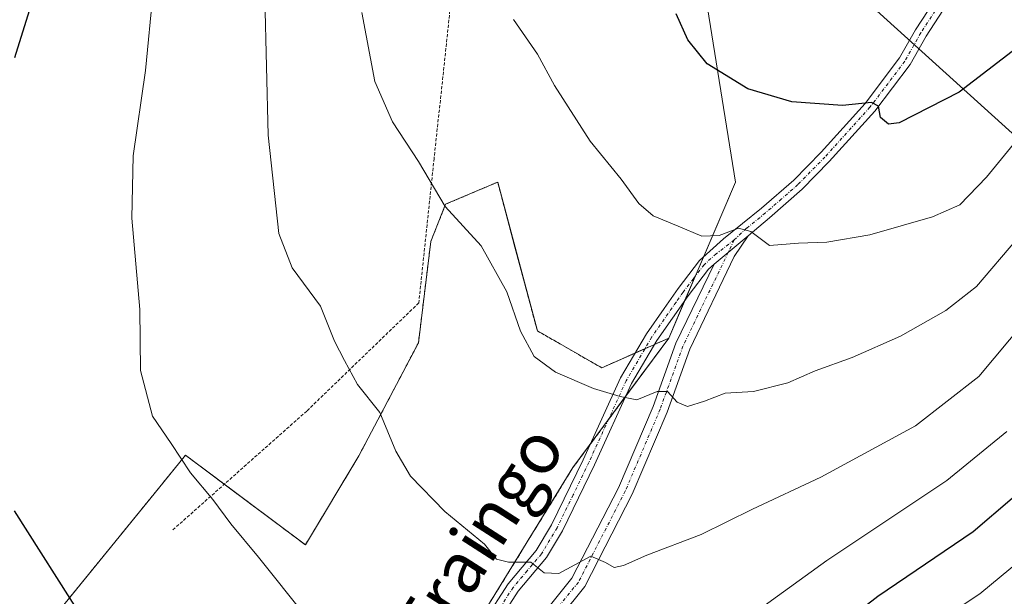
# Model space of a CAD drawing. Units: metres. Extents: x 603152 to 606580, y 4787052 to 4789417.
# Drawn here: x 606067 to 606223, y 4787228 to 4787319 of the extents above; entities that cross this region are included whole.
import ezdxf
from ezdxf.enums import TextEntityAlignment as Align

# ---------------------------------------------------------------- set-up
doc = ezdxf.new("R2010")
doc.units = ezdxf.units.M
doc.header["$MEASUREMENT"] = 0
doc.linetypes.add('TRAZO_Y_PUNTO', pattern=[1, 0.5, -0.25, 0, -0.25])
doc.linetypes.add('TRAZOS', pattern=[0.75, 0.5, -0.25])
for name, color, linetype, lineweight in [('Alambrada', 19, 'TRAZOS', 0), ('Arbolado forestal', 92, 'TRAZOS', 0), ('Arbolado forestal CxS', 92, 'Continuous', 0), ('Camino', 19, 'Continuous', 0), ('Camino Cxs', 19, 'Continuous', 0), ('Camino eje', 39, 'TRAZO_Y_PUNTO', 13), ('Curva de nivel maestra', 36, 'Continuous', 30), ('Curva de nivel normal', 36, 'Continuous', 0), ('Pastizal CxS', 92, 'Continuous', 0), ('Prado', 92, 'Continuous', 0), ('Prado CxS', 92, 'Continuous', 0), ('Tendido', 6, 'Continuous', 0), ('Texto cartográfico', 19, 'Continuous', 0)]:
    doc.layers.add(name, color=color, linetype=linetype, lineweight=lineweight)
doc.styles.add('Arial', font='txt', dxfattribs={"height": 0.2})

# ---------------------------------------------------------------- blocks, each defined once
blk = doc.blocks.new('*U151')
at = {"layer": 'Prado CxS', "color": 92, "linetype": 'Continuous', "lineweight": 0}
blk.add_polyline3d([(606174.36, 4787329.97, 351.72), (606180.23, 4787293.59, 346.93), (606180.23, 4787293.59, 346.93), (606169.67, 4787268.94, 341.44), (606159.1, 4787264.25, 340.49), (606148.93, 4787270.09, 340.33), (606145.41, 4787283.32, 340.87), (606142.67, 4787293.59, 341.72), (606140.56, 4787292.68, 341.34), (606138.65, 4787291.86, 340.98), (606134.45, 4787290.07, 339.96), (606132.11, 4787284.2, 338.68), (606130.16, 4787268.21, 336.93), (606120.77, 4787250.37, 333.79), (606112.32, 4787236.29, 331.19), (606093.38, 4787250.46, 330.02), (606089.12, 4787245.21, 328.93), (606071.2, 4787223.16, 323.8), (606062.87, 4787212.9, 321.6)], dxfattribs=at)
blk = doc.blocks.new('*U153')
at = {"layer": 'Pastizal CxS', "color": 92, "linetype": 'Continuous', "lineweight": 0}
blk.add_polyline3d([(606233.77, 4787237.31, 317.28), (606193.01, 4787189.94, 313.76), (606177.86, 4787169.21, 313.29), (606157.91, 4787157.48, 313.59), (606156.62, 4787156.66, 313.52), (606145, 4787149.26, 314.11), (606143.83, 4787131.66, 309.05), (606155.56, 4787115.22, 299.13), (606172, 4787104.66, 288.6), (606172, 4787097.59, 285.64), (606033.93, 4787095.46, 299.8), (606069.88, 4787137.53, 313.88), (606102.75, 4787178.6, 322.66), (606129.74, 4787203.25, 327.62), (606139.55, 4787224.09, 332.41), (606154.56, 4787248.5, 337.99), (606169.67, 4787268.94, 341.44), (606180.23, 4787293.59, 346.93), (606174.36, 4787329.97, 351.72)], dxfattribs=at)
blk = doc.blocks.new('*U161')
at = {"layer": 'Arbolado forestal CxS', "color": 92, "linetype": 'Continuous', "lineweight": 0}
blk.add_polyline3d([(606062.87, 4787212.9, 321.6), (606071.2, 4787223.16, 323.8), (606089.12, 4787245.21, 328.93), (606093.38, 4787250.46, 330.02), (606112.32, 4787236.29, 331.19), (606120.77, 4787250.37, 333.79), (606130.16, 4787268.21, 336.93), (606132.11, 4787284.2, 338.68), (606134.45, 4787290.07, 339.96), (606138.65, 4787291.86, 340.98), (606140.56, 4787292.68, 341.34), (606142.67, 4787293.59, 341.72), (606145.41, 4787283.32, 340.87), (606148.93, 4787270.09, 340.33), (606148.93, 4787270.09, 340.33), (606159.1, 4787264.25, 340.49), (606169.67, 4787268.94, 341.44), (606154.56, 4787248.5, 337.99), (606139.55, 4787224.09, 332.41), (606129.74, 4787203.25, 327.62), (606102.75, 4787178.6, 322.66), (606069.88, 4787137.53, 313.88), (606033.93, 4787095.46, 299.8)], dxfattribs=at)
blk = doc.blocks.new('*U189')
at = {"layer": 'Curva de nivel normal', "color": 36, "linetype": 'Continuous', "lineweight": 0}
blk.add_polyline3d([(606247.07, 4787323.09, 345), (606237.18, 4787314.42, 345), (606229.32, 4787305.96, 345), (606219.86, 4787294.38, 345), (606215.61, 4787290, 345), (606211.31, 4787288.09, 345), (606201.43, 4787285.26, 345), (606194.65, 4787284.08, 345), (606190.14, 4787283.94, 345), (606185.6, 4787283.58, 345), (606182.61, 4787285.8, 345), (606180.7, 4787286.28, 345), (606177.66, 4787285.14, 345), (606174.88, 4787285.02, 345), (606171.16, 4787286.64, 345), (606167.22, 4787288.25, 345), (606164.93, 4787290.21, 345), (606162.18, 4787294.02, 345), (606157.29, 4787300.05, 345), (606151.66, 4787308.81, 345), (606148.96, 4787313.76, 345), (606145.17, 4787319.23, 345)], dxfattribs=at)
blk = doc.blocks.new('*U218')
at = {"layer": 'Curva de nivel normal', "color": 36, "linetype": 'Continuous', "lineweight": 0}
for points in [[(606223.04, 4787254.19, 330), (606213.56, 4787246.48, 330), (606194.64, 4787233.81, 330), (606177.55, 4787221.48, 330)], [(606112.46, 4787224.95, 330), (606104.91, 4787234.37, 330), (606100.56, 4787239.62, 330), (606097.69, 4787243.48, 330), (606094.18, 4787247.65, 330), (606091.14, 4787252.33, 330), (606088.17, 4787256.62, 330), (606086.28, 4787263.81, 330), (606086.15, 4787273.48, 330), (606084.93, 4787287.87, 330), (606085.12, 4787297.72, 330), (606087.09, 4787311.2, 330), (606088.26, 4787323.76, 330)]]:
    blk.add_polyline3d(points, dxfattribs=at)
blk = doc.blocks.new('*U243')
at = {"layer": 'Curva de nivel normal', "color": 36, "linetype": 'Continuous', "lineweight": 0}
blk.add_polyline3d([(606224.65, 4787284.57, 340), (606218.26, 4787277.07, 340), (606213.41, 4787273.32, 340), (606206.26, 4787269.27, 340), (606198.65, 4787265.86, 340), (606192.77, 4787263.77, 340), (606188.5, 4787261.87, 340), (606183.03, 4787260.54, 340), (606178.56, 4787260.27, 340), (606175.34, 4787258.97, 340), (606172.62, 4787258.16, 340), (606171.02, 4787258.84, 340), (606169.5, 4787260.5, 340), (606167.84, 4787260.54, 340), (606164.66, 4787259.18, 340), (606162, 4787259.73, 340), (606157.78, 4787260.97, 340), (606151.78, 4787263.58, 340), (606148.42, 4787266.05, 340), (606146.26, 4787270.06, 340), (606144.12, 4787276.27, 340), (606140.05, 4787283.53, 340), (606134.39, 4787289.75, 340), (606130.15, 4787296.82, 340), (606126.05, 4787303.08, 340), (606123.3, 4787309.45, 340), (606121.2, 4787320.34, 340)], dxfattribs=at)
blk = doc.blocks.new('*U263')
at = {"layer": 'Curva de nivel maestra', "color": 36, "linetype": 'Continuous', "lineweight": 30}
for points in [[(606068.68, 4787320.61, 325), (606066.41, 4787313.21, 325)], [(606066.36, 4787241.66, 325), (606077.21, 4787224.53, 325)], [(606190.98, 4787219.15, 325), (606202.71, 4787228.21, 325), (606217.73, 4787238.42, 325), (606230.03, 4787248.93, 325)]]:
    blk.add_polyline3d(points, dxfattribs=at)
blk = doc.blocks.new('*U276')
at = {"layer": 'Curva de nivel maestra', "color": 36, "linetype": 'Continuous', "lineweight": 30}
blk.add_polyline3d([(606234.89, 4787323.92, 350), (606224.58, 4787314.75, 350), (606215.5, 4787307.76, 350), (606206.07, 4787302.94, 350), (606204.37, 4787302.7, 350), (606203.12, 4787303.76, 350), (606202.78, 4787305.58, 350), (606201.67, 4787306.16, 350), (606197.08, 4787305.67, 350), (606189.1, 4787306.24, 350), (606182.14, 4787308.29, 350), (606175.76, 4787312.24, 350), (606172.7, 4787316.02, 350), (606170.86, 4787320.16, 350)], dxfattribs=at)

msp = doc.modelspace()

# ---------------------------------------------------------------- linework, layer by layer
at = {"layer": 'Alambrada', "color": 19, "linetype": 'TRAZOS', "lineweight": 0}
msp.add_polyline3d([(606139.31, 4787355.42, 346.99), (606136.29, 4787330.33, 344.4), (606135.6, 4787325.14, 343.9), (606132.64, 4787297.31, 340.7), (606130.21, 4787274.5, 346.26), (606112.53, 4787257.43, 333.46), (606091.28, 4787238.57, 346.94)], dxfattribs=at)
at = {"layer": 'Arbolado forestal', "color": 92, "linetype": 'TRAZOS', "lineweight": 0}
for points in [[(606169.67, 4787268.94, 341.44), (606167.43, 4787267.95, 341.37), (606165.91, 4787267.27, 341.31), (606164.38, 4787266.59, 341.19), (606159.1, 4787264.25, 340.49), (606148.93, 4787270.09, 340.33), (606145.4, 4787283.32, 340.87), (606142.67, 4787293.59, 341.72), (606140.56, 4787292.68, 341.34), (606138.65, 4787291.86, 340.98), (606134.45, 4787290.07, 339.96), (606132.11, 4787284.2, 338.68), (606130.16, 4787268.21, 336.93), (606120.77, 4787250.37, 333.79), (606112.32, 4787236.29, 331.19), (606099.51, 4787245.88, 330.53), (606093.38, 4787250.46, 330.02), (606089.12, 4787245.21, 328.93), (606071.2, 4787223.16, 323.8), (606062.87, 4787212.9, 321.6)], [(606033.93, 4787095.46, 299.8), (606069.8, 4787137.43, 313.82), (606069.88, 4787137.53, 313.88), (606070.18, 4787137.9, 314.07), (606071.48, 4787139.53, 314.55), (606072.82, 4787141.2, 314.61), (606073.77, 4787142.38, 314.68), (606076.32, 4787145.57, 315.02), (606077.78, 4787147.39, 315.36), (606102.74, 4787178.6, 322.66), (606116.99, 4787191.61, 325.74), (606125.07, 4787198.99, 326.69), (606128.28, 4787201.92, 327.32), (606129.74, 4787203.25, 327.62), (606129.88, 4787203.55, 327.69), (606135.34, 4787215.16, 330.39), (606137.77, 4787220.33, 331.5), (606139.54, 4787224.09, 332.41), (606154.56, 4787248.5, 337.99), (606157.33, 4787252.24, 338.72), (606160.12, 4787256.02, 339.35), (606162.92, 4787259.81, 339.92), (606169.67, 4787268.94, 341.44)]]:
    msp.add_polyline3d(points, dxfattribs=at)
at = {"layer": 'Camino', "color": 19, "linetype": 'Continuous', "lineweight": 0}
for points in [[(606219.73, 4787330.63, 356.36), (606217.79, 4787327.33, 355.3), (606214.34, 4787322.83, 354.29), (606210.29, 4787316.63, 352.9), (606207.77, 4787312.13, 351.62), (606202.19, 4787304.77, 349.7), (606195, 4787296.83, 347.69), (606190.74, 4787292.47, 346.61), (606185.56, 4787287.95, 345.49), (606182.23, 4787285.09, 344.8)], [(606140.59, 4787224.34, 332.54), (606144.31, 4787230.16, 333.98), (606148.77, 4787235.43, 335.38), (606151.19, 4787239.44, 336.03), (606156.19, 4787249.74, 338.26), (606162.08, 4787262.66, 340.37), (606166.17, 4787269.64, 341.74), (606168.95, 4787273.63, 342.48), (606171.15, 4787276.78, 342.98), (606174.53, 4787281.18, 343.84), (606178.34, 4787284.64, 344.64), (606184.31, 4787289.44, 345.75), (606189.4, 4787293.89, 346.84), (606193.72, 4787298.31, 347.85), (606200.69, 4787306.01, 349.89), (606206.13, 4787313.19, 351.75), (606208.62, 4787317.64, 353.27), (606212.75, 4787323.96, 354.46)], [(606182.23, 4787285.09, 344.8), (606180.01, 4787281.81, 344.1), (606173.02, 4787267.18, 341.27), (606169.43, 4787257.27, 339.51), (606163.9, 4787244.29, 337.05), (606156.42, 4787229.75, 334.04), (606144.49, 4787214.83, 330.73), (606128.97, 4787197.41, 326.67)], [(606176.83, 4787280.63, 343.77), (606182.23, 4787285.09, 344.8)], [(606176.83, 4787280.63, 343.77), (606182.23, 4787285.09, 344.8)], [(606176.83, 4787280.63, 343.77), (606175.97, 4787279.85, 343.61), (606172.72, 4787275.63, 342.83), (606167.81, 4787268.59, 341.46), (606163.81, 4787261.76, 340.28), (606157.95, 4787248.91, 338.18), (606152.91, 4787238.51, 335.96), (606150.36, 4787234.28, 335.32), (606145.88, 4787229, 333.67), (606142.21, 4787223.25, 332.33), (606135.03, 4787213.01, 329.96), (606133.32, 4787209.61, 329.14), (606130.94, 4787203.62, 327.77), (606130.98, 4787201.95, 327.49)], [(606130.98, 4787201.95, 327.49), (606142.62, 4787216.34, 330.82), (606154.39, 4787231.06, 334.38), (606161.73, 4787245.31, 337.2), (606167.2, 4787258.15, 339.62), (606170.81, 4787268.13, 341.23), (606176.83, 4787280.63, 343.77)]]:
    msp.add_polyline3d(points, dxfattribs=at)
at = {"layer": 'Camino Cxs', "color": 19, "linetype": 'Continuous', "lineweight": 0}
for points in [[(606140.59, 4787224.34, 332.54), (606144.31, 4787230.16, 333.98), (606148.77, 4787235.43, 335.38), (606151.19, 4787239.44, 336.03), (606156.19, 4787249.74, 338.26), (606162.08, 4787262.66, 340.37), (606166.17, 4787269.64, 341.74), (606168.95, 4787273.63, 342.48), (606171.15, 4787276.78, 342.98), (606174.53, 4787281.18, 343.84), (606178.34, 4787284.64, 344.64), (606184.31, 4787289.44, 345.75), (606189.4, 4787293.89, 346.84), (606193.72, 4787298.31, 347.85), (606200.69, 4787306.01, 349.89), (606206.13, 4787313.19, 351.75), (606208.62, 4787317.64, 353.27), (606212.75, 4787323.96, 354.46)], [(606214.34, 4787322.83, 354.29), (606210.29, 4787316.63, 352.9), (606207.77, 4787312.13, 351.62), (606202.19, 4787304.77, 349.7), (606195, 4787296.83, 347.69), (606190.74, 4787292.47, 346.61), (606185.56, 4787287.95, 345.49), (606182.23, 4787285.09, 344.8), (606176.83, 4787280.63, 343.77), (606175.97, 4787279.85, 343.61), (606172.72, 4787275.63, 342.83), (606167.81, 4787268.59, 341.46), (606163.81, 4787261.76, 340.28), (606157.95, 4787248.91, 338.18), (606152.91, 4787238.51, 335.96), (606150.36, 4787234.28, 335.32), (606145.88, 4787229, 333.67), (606142.21, 4787223.25, 332.33)]]:
    msp.add_polyline3d(points, dxfattribs=at)
msp.add_polyline3d([(606128.97, 4787197.41, 326.67), (606130.98, 4787201.95, 327.49), (606142.62, 4787216.34, 330.82), (606154.39, 4787231.06, 334.38), (606161.73, 4787245.31, 337.2), (606167.2, 4787258.15, 339.62), (606170.81, 4787268.13, 341.23), (606176.83, 4787280.63, 343.77), (606182.23, 4787285.09, 344.8), (606180.01, 4787281.81, 344.1), (606173.02, 4787267.18, 341.27), (606169.43, 4787257.27, 339.51), (606163.9, 4787244.29, 337.05), (606156.42, 4787229.75, 334.04), (606144.49, 4787214.83, 330.73), (606128.97, 4787197.41, 326.67)], close=True, dxfattribs=at)
at = {"layer": 'Camino eje', "color": 39, "linetype": 'TRAZO_Y_PUNTO', "lineweight": 13}
for points in [[(606218.96, 4787331.12, 356.51), (606216.98, 4787327.88, 355.4), (606213.55, 4787323.4, 354.38), (606209.46, 4787317.14, 353.07), (606206.95, 4787312.66, 351.65), (606201.44, 4787305.39, 349.72), (606194.33, 4787297.53, 347.76), (606190.07, 4787293.18, 346.71), (606187.48, 4787290.92, 346.13), (606184.94, 4787288.7, 345.58), (606181.96, 4787286.3, 345), (606180.01, 4787284.45, 344.59)], [(606180.01, 4787284.45, 344.59), (606177.16, 4787282.25, 344.06), (606175.25, 4787280.52, 343.72), (606173.56, 4787278.32, 343.3), (606171.94, 4787276.21, 342.89), (606170.84, 4787274.63, 342.6), (606166.99, 4787269.12, 341.61), (606162.95, 4787262.21, 340.33), (606157.07, 4787249.33, 338.22), (606154.57, 4787244.18, 337.4), (606152.05, 4787238.98, 335.97), (606149.57, 4787234.86, 335.34), (606147.33, 4787232.22, 334.51), (606145.1, 4787229.58, 333.83), (606143.24, 4787226.67, 333.19), (606141.4, 4787223.8, 332.44), (606134.19, 4787213.52, 330.05), (606133.29, 4787211.71, 329.61), (606132.43, 4787210.01, 329.26), (606131.22, 4787206.96, 328.61), (606130.03, 4787203.97, 327.8), (606129.16, 4787201.46, 327.3), (606128.27, 4787198.92, 326.83), (606127.7, 4787197.81, 326.64)], [(606180.01, 4787284.45, 344.59), (606171.92, 4787267.66, 341.19), (606168.32, 4787257.71, 339.56), (606162.81, 4787244.8, 337.1), (606155.41, 4787230.4, 334.19), (606134.27, 4787204.42, 328.1), (606127.7, 4787197.81, 326.64)]]:
    msp.add_polyline3d(points, dxfattribs=at)
at = {"layer": 'Curva de nivel normal', "color": 36, "linetype": 'Continuous', "lineweight": 0}
for points in [[(606105.92, 4787322.74, 335), (606106.42, 4787300.99, 335), (606108.11, 4787285.44, 335), (606110.2, 4787280.02, 335), (606114.7, 4787273.98, 335), (606116.91, 4787268.48, 335), (606118.48, 4787265.43, 335), (606120.52, 4787261.64, 335), (606124.06, 4787257.21, 335), (606126.6, 4787251.1, 335), (606128.93, 4787247.16, 335), (606134.33, 4787241.58, 335), (606140.61, 4787236.41, 335), (606142.48, 4787234.04, 335), (606144.38, 4787233.58, 335), (606147.88, 4787233.58, 335), (606150, 4787231.87, 335), (606152.32, 4787231.8, 335), (606157.4, 4787234.54, 335), (606159.69, 4787233.5, 335), (606161.06, 4787232.71, 335), (606162.55, 4787233.03, 335), (606166.21, 4787234.69, 335), (606174.79, 4787237.93, 335), (606182.92, 4787241.96, 335), (606193.68, 4787247, 335), (606208.65, 4787255.08, 335), (606218.65, 4787262.87, 335), (606228.32, 4787274.48, 335)], [(606231.32, 4787238.91, 320), (606218.77, 4787228.55, 320), (606207.02, 4787220.74, 320), (606198.95, 4787214.49, 320), (606191.86, 4787206.92, 320), (606178.09, 4787190.82, 320), (606168.18, 4787182.37, 320), (606156.21, 4787176.18, 320), (606143.63, 4787171.76, 320), (606134.28, 4787168.04, 320), (606126.2, 4787166.1, 320), (606117.62, 4787165.06, 320), (606109.24, 4787163.88, 320), (606104.66, 4787164.09, 320), (606101.88, 4787163.45, 320), (606097.96, 4787161.79, 320), (606091.27, 4787162.75, 320), (606088.39, 4787163.87, 320), (606084.7, 4787164.18, 320), (606082.5, 4787166.66, 320), (606080, 4787171.55, 320), (606075.05, 4787176.97, 320), (606066.68, 4787187.77, 320)]]:
    msp.add_polyline3d(points, dxfattribs=at)
at = {"layer": 'Pastizal CxS', "color": 92, "linetype": 'Continuous', "lineweight": 0}
for points in [[(606169.67, 4787268.94, 341.44), (606172.23, 4787274.94, 342.68), (606173.84, 4787278.68, 343.37), (606175.15, 4787281.75, 343.94), (606180.23, 4787293.59, 346.93), (606174.36, 4787329.97, 351.72), (606172.01, 4787360.17, 354.95)], [(606033.93, 4787095.46, 299.8), (606069.8, 4787137.43, 313.82), (606069.88, 4787137.53, 313.88), (606070.18, 4787137.9, 314.07), (606071.48, 4787139.53, 314.55), (606072.82, 4787141.2, 314.61), (606073.77, 4787142.38, 314.68), (606076.32, 4787145.57, 315.02), (606077.78, 4787147.39, 315.36), (606102.74, 4787178.6, 322.66), (606116.99, 4787191.61, 325.74), (606125.07, 4787198.99, 326.69), (606128.28, 4787201.92, 327.32), (606129.74, 4787203.25, 327.62), (606129.88, 4787203.55, 327.69), (606135.34, 4787215.16, 330.39), (606137.77, 4787220.33, 331.5), (606139.54, 4787224.09, 332.41), (606154.56, 4787248.5, 337.99), (606157.33, 4787252.24, 338.72), (606160.12, 4787256.02, 339.35), (606162.92, 4787259.81, 339.92), (606169.67, 4787268.94, 341.44)]]:
    msp.add_polyline3d(points, dxfattribs=at)
at = {"layer": 'Prado', "color": 92, "linetype": 'Continuous', "lineweight": 0}
for points in [[(606169.67, 4787268.94, 341.44), (606172.23, 4787274.94, 342.68), (606173.84, 4787278.68, 343.37), (606175.15, 4787281.75, 343.94), (606180.23, 4787293.59, 346.93), (606174.36, 4787329.97, 351.72), (606172.01, 4787360.17, 354.95)], [(606169.67, 4787268.94, 341.44), (606167.43, 4787267.95, 341.37), (606165.91, 4787267.27, 341.31), (606164.38, 4787266.59, 341.19), (606159.1, 4787264.25, 340.49), (606148.93, 4787270.09, 340.33), (606145.4, 4787283.32, 340.87), (606142.67, 4787293.59, 341.72), (606140.56, 4787292.68, 341.34), (606138.65, 4787291.86, 340.98), (606134.45, 4787290.07, 339.96), (606132.11, 4787284.2, 338.68), (606130.16, 4787268.21, 336.93), (606120.77, 4787250.37, 333.79), (606112.32, 4787236.29, 331.19), (606099.51, 4787245.88, 330.53), (606093.38, 4787250.46, 330.02), (606089.12, 4787245.21, 328.93), (606071.2, 4787223.16, 323.8), (606062.87, 4787212.9, 321.6)]]:
    msp.add_polyline3d(points, dxfattribs=at)
at = {"layer": 'Tendido', "color": 6, "linetype": 'Continuous', "lineweight": 0}
msp.add_polyline3d([(606398.7, 4787101.09, 288.83), (606383.51, 4787156.58, 306.69), (606199.27, 4787323.59, 354.87), (605996.09, 4787507.84, 349.75), (605871.44, 4787535.63, 309.02), (605629.92, 4787588.75, 233.6), (605158.62, 4787693.43, 207.68), (604460.36, 4787848.03, 329.81), (604159.32, 4787915.49, 375.34), (604015.14, 4787946.88, 385.47), (603695.91, 4788327.08, 333.05), (603509.68, 4788550.83, 228.7), (603530.39, 4789307.02, 258.09), (603556.87, 4789371.31, 238.43)], dxfattribs=at)

# ---------------------------------------------------------------- block references
at = {"layer": 'Arbolado forestal CxS', "color": 92, "linetype": 'Continuous', "lineweight": 0}
msp.add_blockref('*U161', (0, 0), dxfattribs=at)
at = {"layer": 'Curva de nivel maestra', "color": 36, "linetype": 'Continuous', "lineweight": 30}
for name in ['*U263', '*U276']:
    msp.add_blockref(name, (0, 0), dxfattribs=at)
at = {"layer": 'Curva de nivel normal', "color": 36, "linetype": 'Continuous', "lineweight": 0}
for name in ['*U218', '*U243', '*U189']:
    msp.add_blockref(name, (0, 0), dxfattribs=at)
at = {"layer": 'Pastizal CxS', "color": 92, "linetype": 'Continuous', "lineweight": 0}
msp.add_blockref('*U153', (0, 0), dxfattribs=at)
at = {"layer": 'Prado CxS', "color": 92, "linetype": 'Continuous', "lineweight": 0}
msp.add_blockref('*U151', (0, 0), dxfattribs=at)

# ---------------------------------------------------------------- texts
at = {"layer": 'Texto cartográfico', "color": 19, "linetype": 'Continuous', "lineweight": 0, "style": 'Arial'}
msp.add_text('Fraingo', height=8, rotation=57.2889, dxfattribs=at).set_placement((606139.72, 4787237.62), align=Align.MIDDLE_CENTER)

doc.saveas('drawing.dxf')
